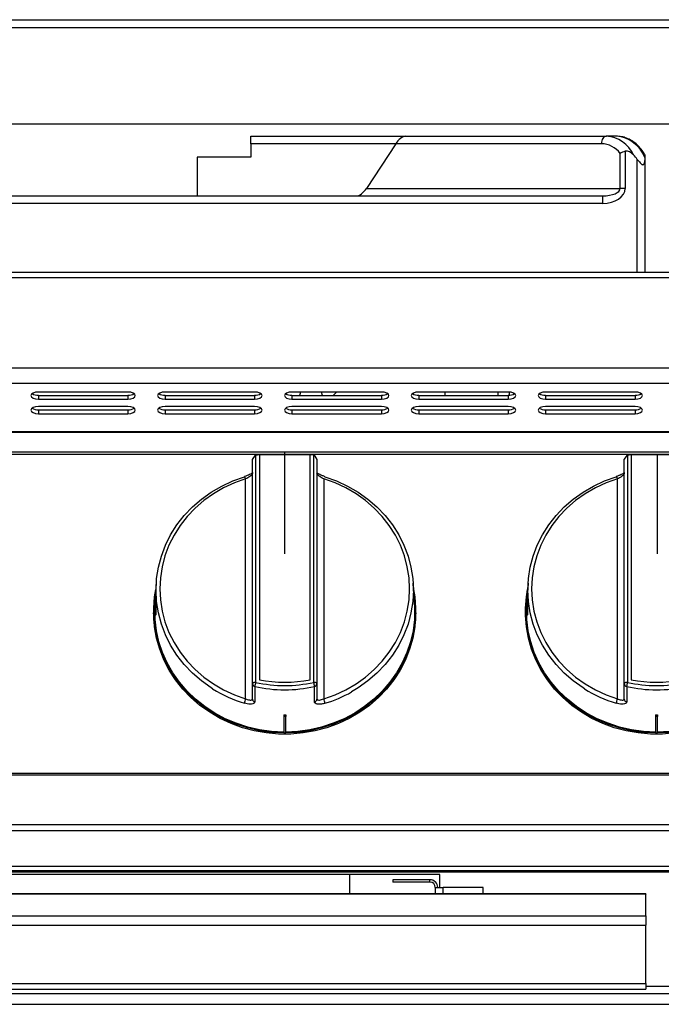
# Model space of a CAD drawing. Units: millimetres. Extents: x 94.73 to 96.83, y 216.56 to 219.53.
# Drawn here: x 95.28 to 95.42, y 219.15 to 219.37 of the extents above; entities that cross this region are included whole.
import ezdxf

# ---------------------------------------------------------------- set-up
doc = ezdxf.new("R2010")
doc.units = ezdxf.units.MM

# ---------------------------------------------------------------- blocks, each defined once
blk = doc.blocks.new('BOTÃO')
for p, q in [((36.361, 272.302), (36.361, 276.967)), ((36.428, 277.055), (36.428, 272.327)), ((36.506, 277.07), (36.506, 272.382)), ((37.562, 272.382), (37.562, 277.07)), ((37.639, 272.327), (37.639, 277.055)), ((37.706, 276.967), (37.706, 272.302)), ((36.22, 271.985), (36.22, 276.564)), ((37.848, 276.564), (37.848, 271.985)), ((34.36, 274.391), (34.347, 274.189)), ((39.735, 273.945), (39.708, 274.391)), ((34.339, 274.043), (34.333, 273.945)), ((34.306, 273.803), (34.306, 273.778)), ((39.761, 273.778), (39.761, 273.803)), ((36.361, 271.979), (36.361, 272.302)), ((37.706, 272.302), (37.706, 271.979)), ((37.014, 271.654), (37.014, 271.614)), ((37.054, 271.654), (37.054, 271.614)), ((37.054, 271.614), (37.014, 271.614)), ((37.014, 271.614), (37.014, 271.274)), ((37.054, 271.274), (37.054, 271.614)), ((37.014, 271.274), (37.034, 271.274)), ((37.034, 271.274), (37.054, 271.274))]:
    blk.add_line(p, q)
at = {"flags": 128}
for points in [[(35.533, 272.193), (35.505, 272.211), (35.301, 272.357), (35.112, 272.52), (34.942, 272.7), (34.791, 272.894), (34.66, 273.1), (34.552, 273.317), (34.467, 273.543), (34.405, 273.775), (34.368, 274.011), (34.355, 274.25), (34.368, 274.489), (34.405, 274.726), (34.467, 274.958), (34.552, 275.184), (34.66, 275.401), (34.791, 275.607), (34.942, 275.801), (35.112, 275.98), (35.301, 276.143), (35.505, 276.289), (35.724, 276.416), (35.954, 276.523), (36.195, 276.609)], [(36.22, 276.564), (35.986, 276.481), (35.762, 276.377), (35.55, 276.254), (35.351, 276.112), (35.168, 275.954), (35.003, 275.78), (34.856, 275.592), (34.73, 275.391), (34.625, 275.181), (34.542, 274.962), (34.482, 274.736), (34.446, 274.506), (34.434, 274.275), (34.446, 274.043), (34.482, 273.813), (34.542, 273.588), (34.625, 273.368), (34.73, 273.158), (34.856, 272.958), (35.003, 272.769), (35.168, 272.595), (35.351, 272.437), (35.55, 272.295), (35.762, 272.172), (35.986, 272.068), (36.22, 271.985)], [(37.848, 271.985), (38.081, 272.068), (38.305, 272.172), (38.518, 272.295), (38.716, 272.437), (38.899, 272.595), (39.065, 272.769), (39.211, 272.958), (39.338, 273.158), (39.443, 273.368), (39.526, 273.588), (39.585, 273.813), (39.622, 274.043), (39.634, 274.275), (39.622, 274.506), (39.585, 274.736), (39.526, 274.962), (39.443, 275.181), (39.338, 275.391), (39.211, 275.592), (39.065, 275.78), (38.899, 275.954), (38.716, 276.112), (38.518, 276.254), (38.305, 276.377), (38.081, 276.481), (37.848, 276.564)], [(37.872, 276.609), (38.113, 276.523), (38.344, 276.416), (38.562, 276.289), (38.767, 276.143), (38.955, 275.98), (39.126, 275.801), (39.277, 275.607), (39.407, 275.401), (39.516, 275.184), (39.601, 274.958), (39.662, 274.726), (39.7, 274.489), (39.712, 274.25), (39.7, 274.011), (39.662, 273.775), (39.601, 273.543), (39.516, 273.317), (39.407, 273.1), (39.277, 272.894), (39.126, 272.7), (38.955, 272.52), (38.767, 272.357), (38.562, 272.211), (38.425, 272.129)], [(37.014, 271.274), (36.759, 271.287), (36.507, 271.322), (36.259, 271.378), (36.018, 271.456), (35.786, 271.554), (35.565, 271.672), (35.357, 271.809), (35.163, 271.963), (34.986, 272.133), (34.827, 272.317), (34.687, 272.515), (34.567, 272.724), (34.469, 272.942), (34.394, 273.168), (34.341, 273.4), (34.312, 273.635), (34.307, 273.871), (34.326, 274.107), (34.352, 274.263)], [(34.347, 274.189), (34.347, 274.188), (34.345, 274.134), (34.344, 274.062), (34.345, 273.98), (34.348, 273.897), (34.35, 273.823), (34.351, 273.766), (34.349, 273.733), (34.345, 273.726), (34.34, 273.748), (34.335, 273.795), (34.333, 273.862), (34.334, 273.941), (34.337, 274.024), (34.341, 274.076), (34.341, 274.076)], [(39.715, 274.263), (39.741, 274.107), (39.76, 273.871), (39.755, 273.635), (39.726, 273.4), (39.674, 273.168), (39.598, 272.942), (39.5, 272.724), (39.381, 272.515), (39.241, 272.317), (39.082, 272.133), (38.904, 271.963), (38.711, 271.809), (38.503, 271.672), (38.281, 271.554), (38.049, 271.456), (37.809, 271.378), (37.561, 271.322), (37.309, 271.287), (37.054, 271.274)], [(37.014, 271.294), (36.761, 271.307), (36.511, 271.342), (36.265, 271.398), (36.026, 271.475), (35.796, 271.572), (35.576, 271.689), (35.37, 271.825), (35.178, 271.977), (35.002, 272.146), (34.844, 272.329), (34.705, 272.525), (34.587, 272.733), (34.49, 272.949), (34.415, 273.173), (34.363, 273.403), (34.334, 273.636), (34.329, 273.871), (34.333, 273.945)], [(39.735, 273.945), (39.738, 273.871), (39.733, 273.636), (39.705, 273.403), (39.653, 273.173), (39.578, 272.949), (39.481, 272.733), (39.362, 272.525), (39.223, 272.329), (39.065, 272.146), (38.89, 271.977), (38.698, 271.825), (38.491, 271.689), (38.272, 271.572), (38.041, 271.475), (37.803, 271.398), (37.557, 271.342), (37.307, 271.307), (37.054, 271.294)], [(39.761, 273.778), (39.76, 273.718), (39.742, 273.482), (39.7, 273.248), (39.635, 273.019), (39.547, 272.796), (39.437, 272.582), (39.306, 272.379), (39.155, 272.188), (38.985, 272.011), (38.798, 271.849), (38.595, 271.704), (38.379, 271.578), (38.151, 271.471), (37.913, 271.384), (37.667, 271.318), (37.416, 271.274), (37.162, 271.252), (36.906, 271.252), (36.651, 271.274), (36.4, 271.318), (36.155, 271.384), (35.917, 271.471), (35.689, 271.578), (35.472, 271.704), (35.27, 271.849), (35.083, 272.011), (34.913, 272.188), (34.762, 272.379), (34.63, 272.582), (34.52, 272.796), (34.432, 273.019), (34.367, 273.248), (34.325, 273.482), (34.307, 273.718), (34.306, 273.778)], [(36.428, 272.327), (36.415, 272.326), (36.403, 272.325), (36.391, 272.323), (36.381, 272.319), (36.372, 272.316), (36.366, 272.311), (36.362, 272.307), (36.361, 272.302)], [(37.706, 272.302), (37.705, 272.307), (37.701, 272.311), (37.695, 272.316), (37.687, 272.319), (37.676, 272.323), (37.665, 272.325), (37.652, 272.326), (37.639, 272.327)], [(36.413, 272.242), (36.413, 272.188), (36.413, 271.975), (36.413, 271.919)], [(37.655, 271.919), (37.655, 271.972), (37.655, 272.186), (37.655, 272.242)]]:
    blk.add_lwpolyline(points, dxfattribs=at)
for centre, radius, start, end in [((36.132, 276.553), 0.0888, 7.2075, 42.9097), ((36.424, 272.304), 0.0631, 181.8117, 259.4641), ((36.9, 272.196), 0.49, 164.4653, 174.6207), ((37.034, 275.045), 2.784, 257.4442, 282.5558), ((37.034, 275.035), 2.704, 258.7452, 281.2548), ((37.167, 272.196), 0.49, 5.3782, 15.5331), ((37.643, 272.304), 0.0631, 280.5359, 358.1883), ((37.002, 274.541), 2.769, 237.962, 253.061), ((37.034, 275.03), 2.857, 257.4441, 282.5559), ((37.063, 274.548), 2.777, 286.9507, 299.3896), ((36.576, 271.842), 0.384, 158.0505, 172.4711), ((36.424, 271.981), 0.0631, 181.8178, 259.5576), ((37.643, 271.981), 0.0631, 280.4402, 358.1843), ((37.491, 271.842), 0.384, 7.5314, 21.9492), ((37.034, 274.555), 2.902, 269.6016, 270.3984)]:
    blk.add_arc(centre, radius, start, end)
for points, knots in [([(36.254, 276.633), (36.253, 276.633), (36.235, 276.625), (36.215, 276.619), (36.197, 276.613)], [0, 0, 0, 0, 0.066096, 1, 1, 1, 1]), ([(36.361, 276.68), (36.361, 276.676), (36.359, 276.664), (36.343, 276.642), (36.31, 276.615), (36.267, 276.587), (36.236, 276.572), (36.22, 276.564)], [0, 0, 0, 0, 0.120108, 0.331203, 0.551089, 0.775154, 1, 1, 1, 1]), ([(36.364, 276.695), (36.364, 276.695), (36.364, 276.695), (36.356, 276.686), (36.336, 276.672), (36.302, 276.653), (36.27, 276.64), (36.254, 276.633)], [0, 0, 0, 0, 0.094743, 0.247862, 0.459124, 0.712924, 1, 1, 1, 1]), ([(37.82, 276.631), (37.81, 276.635), (37.78, 276.646), (37.741, 276.666), (37.714, 276.684), (37.703, 276.695), (37.703, 276.695), (37.703, 276.695)], [0, 0, 0, 0, 0.173109, 0.485666, 0.729487, 0.9095, 1, 1, 1, 1]), ([(37.848, 276.564), (37.836, 276.57), (37.808, 276.583), (37.768, 276.607), (37.734, 276.633), (37.711, 276.659), (37.708, 276.673), (37.706, 276.68)], [0, 0, 0, 0, 0.170316, 0.388742, 0.598691, 0.800717, 1, 1, 1, 1]), ([(37.872, 276.609), (37.863, 276.616), (37.845, 276.621), (37.829, 276.628), (37.82, 276.631)], [0, 0, 0, 0, 0.471092, 1, 1, 1, 1]), ([(34.341, 274.076), (34.342, 274.101), (34.346, 274.15), (34.35, 274.199), (34.351, 274.223), (34.351, 274.22), (34.35, 274.22)], [0, 0, 0, 0, 0.294298, 0.588628, 0.882044, 1, 1, 1, 1]), ([(36.413, 271.919), (36.41, 271.911), (36.406, 271.893), (36.37, 271.877), (36.317, 271.87), (36.256, 271.876), (36.214, 271.887), (36.195, 271.892)], [0, 0, 0, 0, 0.201426, 0.403705, 0.61288, 0.830204, 1, 1, 1, 1]), ([(36.22, 271.985), (36.232, 271.98), (36.259, 271.969), (36.299, 271.96), (36.333, 271.959), (36.357, 271.965), (36.36, 271.975), (36.361, 271.979)], [0, 0, 0, 0, 0.170315, 0.388748, 0.598695, 0.800718, 1, 1, 1, 1]), ([(37.872, 271.892), (37.848, 271.886), (37.799, 271.873), (37.733, 271.871), (37.683, 271.881), (37.658, 271.899), (37.656, 271.914), (37.655, 271.919)], [0, 0, 0, 0, 0.224049, 0.446993, 0.666316, 0.8783, 1, 1, 1, 1]), ([(37.706, 271.979), (37.707, 271.976), (37.708, 271.968), (37.725, 271.96), (37.757, 271.959), (37.8, 271.966), (37.832, 271.979), (37.848, 271.985)], [0, 0, 0, 0, 0.12011, 0.3312, 0.551089, 0.77516, 1, 1, 1, 1])]:
    blk.add_open_spline(points, degree=3, knots=knots)
blk = doc.blocks.new('BT')
for p, q in [((30.498, 268.097), (30.565, 268.185)), ((30.565, 268.185), (30.643, 268.2)), ((30.643, 268.2), (31.698, 268.2)), ((31.698, 268.2), (31.776, 268.2)), ((31.776, 268.2), (31.843, 268.097))]:
    blk.add_line(p, q)
blk.add_blockref('BOTÃO', (-5.863, -8.87))
blk = doc.blocks.new('FRONTAL')
for p, q in [((38.926, 280.791), (98.725, 280.791)), ((38.926, 280.791), (98.725, 280.791)), ((38.999, 280.964), (98.652, 280.964)), ((38.999, 280.964), (98.652, 280.964)), ((98.725, 278.631), (38.926, 278.631)), ((98.725, 278.631), (38.926, 278.631)), ((59.826, 278.359), (63.28, 278.359)), ((59.826, 278.192), (59.826, 278.359)), ((59.826, 278.359), (63.28, 278.359)), ((59.826, 278.192), (59.826, 278.359)), ((63.28, 278.359), (67.767, 278.359)), ((63.28, 278.359), (67.767, 278.359)), ((67.988, 278.359), (67.767, 278.359)), ((67.988, 278.359), (67.767, 278.359)), ((59.826, 278.192), (59.826, 277.892)), ((63.06, 278.192), (59.826, 278.192)), ((59.826, 278.192), (59.826, 277.892)), ((63.06, 278.192), (59.826, 278.192)), ((63.06, 278.192), (62.405, 277.192)), ((63.06, 278.192), (62.405, 277.192)), ((67.656, 278.192), (63.06, 278.192)), ((67.656, 278.192), (63.06, 278.192)), ((68.076, 277.192), (68.076, 277.975)), ((68.076, 277.192), (68.076, 277.975)), ((68.187, 278.022), (68.187, 277.192)), ((68.187, 278.022), (68.187, 277.192)), ((58.626, 277.892), (58.626, 277.025)), ((59.826, 277.892), (58.626, 277.892)), ((58.626, 277.892), (58.626, 277.025)), ((59.826, 277.892), (58.626, 277.892)), ((68.459, 275.325), (68.459, 277.842)), ((68.459, 275.325), (68.459, 277.842)), ((68.626, 277.882), (68.626, 277.816)), ((68.626, 277.882), (68.626, 277.816)), ((68.626, 277.816), (68.626, 275.325)), ((68.626, 277.816), (68.626, 275.325)), ((62.405, 277.192), (68.076, 277.192)), ((62.405, 277.192), (68.076, 277.192)), ((68.187, 277.192), (68.076, 277.192)), ((68.187, 277.192), (68.076, 277.192)), ((54.292, 277.025), (67.685, 277.025)), ((54.292, 277.025), (67.685, 277.025)), ((67.685, 276.859), (54.292, 276.859)), ((67.685, 276.859), (54.292, 276.859)), ((67.685, 276.859), (67.685, 277.025)), ((67.685, 276.859), (67.685, 277.025)), ((38.959, 275.325), (98.692, 275.325)), ((38.959, 275.325), (98.692, 275.325)), ((98.692, 275.195), (38.959, 275.195)), ((98.692, 275.195), (38.959, 275.195)), ((98.692, 273.175), (38.959, 273.175)), ((98.692, 273.175), (38.959, 273.175)), ((98.692, 272.83), (38.959, 272.83)), ((98.692, 272.83), (38.959, 272.83)), ((57.076, 272.643), (55.076, 272.643)), ((57.076, 272.643), (55.076, 272.643)), ((59.909, 272.643), (57.909, 272.643)), ((59.909, 272.643), (57.909, 272.643)), ((62.742, 272.643), (60.742, 272.643)), ((62.742, 272.643), (60.742, 272.643)), ((61.423, 272.569), (61.399, 272.643)), ((61.423, 272.569), (61.399, 272.643)), ((61.663, 272.569), (61.737, 272.643)), ((61.663, 272.569), (61.737, 272.643)), ((65.576, 272.643), (63.576, 272.643)), ((65.576, 272.643), (63.576, 272.643)), ((64.159, 272.643), (64.159, 272.569)), ((64.159, 272.643), (64.159, 272.569)), ((65.339, 272.643), (65.339, 272.569)), ((65.339, 272.643), (65.339, 272.569)), ((65.592, 272.643), (65.592, 272.57)), ((65.592, 272.643), (65.592, 272.57)), ((68.409, 272.643), (66.409, 272.643)), ((68.409, 272.643), (66.409, 272.643)), ((55.076, 272.569), (55.076, 272.482)), ((55.076, 272.569), (57.076, 272.569)), ((55.076, 272.569), (55.076, 272.482)), ((55.076, 272.569), (57.076, 272.569)), ((55.076, 272.482), (57.076, 272.482)), ((55.076, 272.482), (57.076, 272.482)), ((57.076, 272.569), (57.076, 272.482)), ((57.076, 272.569), (57.076, 272.482)), ((57.909, 272.569), (57.909, 272.482)), ((57.909, 272.569), (59.909, 272.569)), ((57.909, 272.569), (57.909, 272.482)), ((57.909, 272.569), (59.909, 272.569)), ((57.909, 272.482), (59.909, 272.482)), ((57.909, 272.482), (59.909, 272.482)), ((59.909, 272.569), (59.909, 272.482)), ((59.909, 272.569), (59.909, 272.482)), ((60.742, 272.569), (60.742, 272.482)), ((60.742, 272.569), (62.742, 272.569)), ((60.742, 272.569), (60.742, 272.482)), ((60.742, 272.569), (62.742, 272.569)), ((60.742, 272.482), (62.742, 272.482)), ((60.742, 272.482), (62.742, 272.482)), ((62.742, 272.569), (62.742, 272.482)), ((62.742, 272.569), (62.742, 272.482)), ((63.576, 272.569), (63.576, 272.482)), ((63.576, 272.569), (65.576, 272.569)), ((63.576, 272.569), (63.576, 272.482)), ((63.576, 272.569), (65.576, 272.569)), ((63.576, 272.482), (65.576, 272.482)), ((63.576, 272.482), (65.576, 272.482)), ((65.576, 272.569), (65.576, 272.482)), ((65.576, 272.569), (65.576, 272.482)), ((66.409, 272.569), (66.409, 272.482)), ((66.409, 272.569), (68.409, 272.569)), ((66.409, 272.569), (66.409, 272.482)), ((66.409, 272.569), (68.409, 272.569)), ((66.409, 272.482), (68.409, 272.482)), ((66.409, 272.482), (68.409, 272.482)), ((68.409, 272.569), (68.409, 272.482)), ((68.409, 272.569), (68.409, 272.482)), ((57.076, 272.32), (55.076, 272.32)), ((57.076, 272.32), (55.076, 272.32)), ((55.076, 272.246), (55.076, 272.158)), ((55.076, 272.246), (57.076, 272.246)), ((55.076, 272.246), (55.076, 272.158)), ((55.076, 272.246), (57.076, 272.246)), ((57.076, 272.246), (57.076, 272.158)), ((57.076, 272.246), (57.076, 272.158)), ((59.909, 272.32), (57.909, 272.32)), ((59.909, 272.32), (57.909, 272.32)), ((57.909, 272.246), (57.909, 272.158)), ((57.909, 272.246), (59.909, 272.246)), ((57.909, 272.246), (57.909, 272.158)), ((57.909, 272.246), (59.909, 272.246)), ((59.909, 272.246), (59.909, 272.158)), ((59.909, 272.246), (59.909, 272.158)), ((62.742, 272.32), (60.742, 272.32)), ((62.742, 272.32), (60.742, 272.32)), ((60.742, 272.246), (60.742, 272.158)), ((60.742, 272.246), (62.742, 272.246)), ((60.742, 272.246), (60.742, 272.158)), ((60.742, 272.246), (62.742, 272.246)), ((62.742, 272.246), (62.742, 272.158)), ((62.742, 272.246), (62.742, 272.158)), ((65.576, 272.32), (63.576, 272.32)), ((65.576, 272.32), (63.576, 272.32)), ((63.576, 272.246), (63.576, 272.158)), ((63.576, 272.246), (65.576, 272.246)), ((63.576, 272.246), (63.576, 272.158)), ((63.576, 272.246), (65.576, 272.246)), ((65.576, 272.246), (65.576, 272.158)), ((65.576, 272.246), (65.576, 272.158)), ((68.409, 272.32), (66.409, 272.32)), ((68.409, 272.32), (66.409, 272.32)), ((66.409, 272.246), (66.409, 272.158)), ((66.409, 272.246), (68.409, 272.246)), ((66.409, 272.246), (66.409, 272.158)), ((66.409, 272.246), (68.409, 272.246)), ((68.409, 272.246), (68.409, 272.158)), ((68.409, 272.246), (68.409, 272.158)), ((55.076, 272.158), (57.076, 272.158)), ((55.076, 272.158), (57.076, 272.158)), ((57.909, 272.158), (59.909, 272.158)), ((57.909, 272.158), (59.909, 272.158)), ((60.742, 272.158), (62.742, 272.158)), ((60.742, 272.158), (62.742, 272.158)), ((63.576, 272.158), (65.576, 272.158)), ((63.576, 272.158), (65.576, 272.158)), ((66.409, 272.158), (68.409, 272.158)), ((66.409, 272.158), (68.409, 272.158)), ((38.959, 271.759), (98.692, 271.759)), ((38.959, 271.759), (98.692, 271.759)), ((38.959, 271.746), (98.692, 271.746)), ((38.959, 271.746), (98.692, 271.746)), ((98.754, 271.296), (39.021, 271.296)), ((98.754, 271.296), (39.021, 271.296)), ((98.754, 271.245), (39.021, 271.245)), ((98.754, 271.245), (39.021, 271.245)), ((60.58, 269.024), (60.58, 271.296)), ((68.913, 269.024), (68.913, 271.245)), ((39.021, 264.127), (98.754, 264.127)), ((39.021, 264.127), (98.754, 264.127)), ((39.021, 264.09), (98.754, 264.09)), ((39.021, 264.09), (98.754, 264.09)), ((98.754, 262.971), (39.021, 262.971)), ((98.754, 262.971), (39.021, 262.971)), ((98.754, 262.836), (39.021, 262.836)), ((98.754, 262.836), (39.021, 262.836)), ((98.754, 262.042), (39.021, 262.042)), ((98.754, 262.042), (39.021, 262.042)), ((39.021, 261.948), (98.754, 261.948)), ((39.021, 261.948), (98.754, 261.948)), ((39.021, 261.92), (98.754, 261.92)), ((39.021, 261.92), (98.754, 261.92)), ((39.021, 261.92), (98.754, 261.92)), ((39.021, 261.92), (98.754, 261.92)), ((64.046, 261.857), (43.712, 261.857)), ((64.046, 261.857), (43.712, 261.857)), ((62.036, 261.429), (62.036, 261.857)), ((62.036, 261.429), (62.036, 261.857)), ((64.036, 261.857), (64.036, 261.571)), ((64.036, 261.857), (64.036, 261.571)), ((64.046, 261.571), (64.046, 261.857)), ((64.046, 261.571), (64.046, 261.857)), ((62.999, 261.744), (62.999, 261.691)), ((63.826, 261.744), (62.999, 261.744)), ((62.999, 261.744), (62.999, 261.691)), ((63.826, 261.744), (62.999, 261.744)), ((63.826, 261.691), (62.999, 261.691)), ((63.826, 261.691), (62.999, 261.691)), ((63.826, 261.691), (63.826, 261.744)), ((63.826, 261.691), (63.826, 261.744)), ((68.652, 261.429), (39.319, 261.429)), ((68.652, 261.429), (39.319, 261.429)), ((68.652, 261.423), (39.319, 261.423)), ((68.652, 261.423), (39.319, 261.423)), ((63.946, 261.571), (63.946, 261.429)), ((63.946, 261.571), (64.119, 261.571)), ((63.946, 261.571), (63.946, 261.429)), ((63.946, 261.571), (64.119, 261.571)), ((65.012, 261.571), (64.119, 261.571)), ((64.119, 261.429), (64.119, 261.571)), ((65.012, 261.571), (64.119, 261.571)), ((64.119, 261.429), (64.119, 261.571)), ((65.012, 261.429), (65.012, 261.571)), ((65.012, 261.429), (65.012, 261.571)), ((68.652, 261.429), (68.652, 261.423)), ((68.652, 261.429), (68.652, 261.423)), ((68.652, 260.94), (68.652, 261.423)), ((68.652, 260.94), (68.652, 261.423)), ((39.319, 260.94), (68.652, 260.94)), ((39.319, 260.94), (68.652, 260.94)), ((68.652, 260.94), (68.652, 260.728)), ((68.652, 260.94), (68.652, 260.728)), ((39.319, 260.728), (68.652, 260.728)), ((39.319, 260.728), (68.652, 260.728)), ((68.652, 259.427), (68.652, 260.728)), ((68.652, 259.427), (68.652, 260.728)), ((39.319, 259.427), (68.652, 259.427)), ((39.319, 259.427), (68.652, 259.427)), ((39.319, 259.299), (68.652, 259.299)), ((39.319, 259.299), (68.652, 259.299)), ((68.652, 259.427), (68.652, 259.299)), ((68.652, 259.427), (68.652, 259.299)), ((68.652, 259.364), (69.319, 259.364)), ((68.652, 259.364), (69.319, 259.364)), ((97.699, 259.191), (40.039, 259.191)), ((97.699, 259.191), (40.039, 259.191)), ((42.092, 258.96), (95.666, 258.96)), ((42.092, 258.96), (95.666, 258.96))]:
    blk.add_line(p, q)
at = {"flags": 128}
for points in [[(67.767, 278.359), (67.746, 278.356), (67.725, 278.346), (67.706, 278.331), (67.689, 278.31), (67.675, 278.285), (67.665, 278.256), (67.659, 278.225), (67.656, 278.192)], [(67.767, 278.359), (67.746, 278.356), (67.725, 278.346), (67.706, 278.331), (67.689, 278.31), (67.675, 278.285), (67.665, 278.256), (67.659, 278.225), (67.656, 278.192)], [(55.076, 272.643), (55.012, 272.637), (54.958, 272.62), (54.922, 272.593), (54.909, 272.562), (54.922, 272.532), (54.958, 272.505), (55.012, 272.488), (55.076, 272.482)], [(55.076, 272.643), (55.012, 272.637), (54.958, 272.62), (54.922, 272.593), (54.909, 272.562), (54.922, 272.532), (54.958, 272.505), (55.012, 272.488), (55.076, 272.482)], [(57.076, 272.482), (57.139, 272.488), (57.193, 272.505), (57.23, 272.532), (57.242, 272.562), (57.23, 272.593), (57.193, 272.62), (57.139, 272.637), (57.076, 272.643)], [(57.076, 272.482), (57.139, 272.488), (57.193, 272.505), (57.23, 272.532), (57.242, 272.562), (57.23, 272.593), (57.193, 272.62), (57.139, 272.637), (57.076, 272.643)], [(57.909, 272.643), (57.845, 272.637), (57.791, 272.62), (57.755, 272.593), (57.742, 272.562), (57.755, 272.532), (57.791, 272.505), (57.845, 272.488), (57.909, 272.482)], [(57.909, 272.643), (57.845, 272.637), (57.791, 272.62), (57.755, 272.593), (57.742, 272.562), (57.755, 272.532), (57.791, 272.505), (57.845, 272.488), (57.909, 272.482)], [(59.909, 272.482), (59.973, 272.488), (60.027, 272.505), (60.063, 272.532), (60.076, 272.562), (60.063, 272.593), (60.027, 272.62), (59.973, 272.637), (59.909, 272.643)], [(59.909, 272.482), (59.973, 272.488), (60.027, 272.505), (60.063, 272.532), (60.076, 272.562), (60.063, 272.593), (60.027, 272.62), (59.973, 272.637), (59.909, 272.643)], [(60.742, 272.643), (60.678, 272.637), (60.624, 272.62), (60.588, 272.593), (60.576, 272.562), (60.588, 272.532), (60.624, 272.505), (60.678, 272.488), (60.742, 272.482)], [(60.742, 272.643), (60.678, 272.637), (60.624, 272.62), (60.588, 272.593), (60.576, 272.562), (60.588, 272.532), (60.624, 272.505), (60.678, 272.488), (60.742, 272.482)], [(62.742, 272.482), (62.806, 272.488), (62.86, 272.505), (62.896, 272.532), (62.909, 272.562), (62.896, 272.593), (62.86, 272.62), (62.806, 272.637), (62.742, 272.643)], [(62.742, 272.482), (62.806, 272.488), (62.86, 272.505), (62.896, 272.532), (62.909, 272.562), (62.896, 272.593), (62.86, 272.62), (62.806, 272.637), (62.742, 272.643)], [(63.576, 272.643), (63.512, 272.637), (63.458, 272.62), (63.422, 272.593), (63.409, 272.562), (63.422, 272.532), (63.458, 272.505), (63.512, 272.488), (63.576, 272.482)], [(63.576, 272.643), (63.512, 272.637), (63.458, 272.62), (63.422, 272.593), (63.409, 272.562), (63.422, 272.532), (63.458, 272.505), (63.512, 272.488), (63.576, 272.482)], [(65.576, 272.482), (65.639, 272.488), (65.693, 272.505), (65.73, 272.532), (65.742, 272.562), (65.73, 272.593), (65.693, 272.62), (65.639, 272.637), (65.576, 272.643)], [(65.576, 272.482), (65.639, 272.488), (65.693, 272.505), (65.73, 272.532), (65.742, 272.562), (65.73, 272.593), (65.693, 272.62), (65.639, 272.637), (65.576, 272.643)], [(66.409, 272.643), (66.345, 272.637), (66.291, 272.62), (66.255, 272.593), (66.242, 272.562), (66.255, 272.532), (66.291, 272.505), (66.345, 272.488), (66.409, 272.482)], [(66.409, 272.643), (66.345, 272.637), (66.291, 272.62), (66.255, 272.593), (66.242, 272.562), (66.255, 272.532), (66.291, 272.505), (66.345, 272.488), (66.409, 272.482)], [(68.409, 272.482), (68.473, 272.488), (68.527, 272.505), (68.563, 272.532), (68.576, 272.562), (68.563, 272.593), (68.527, 272.62), (68.473, 272.637), (68.409, 272.643)], [(68.409, 272.482), (68.473, 272.488), (68.527, 272.505), (68.563, 272.532), (68.576, 272.562), (68.563, 272.593), (68.527, 272.62), (68.473, 272.637), (68.409, 272.643)], [(55.076, 272.32), (55.012, 272.314), (54.958, 272.296), (54.922, 272.27), (54.909, 272.239), (54.922, 272.208), (54.958, 272.182), (55.012, 272.165), (55.076, 272.158)], [(55.076, 272.32), (55.012, 272.314), (54.958, 272.296), (54.922, 272.27), (54.909, 272.239), (54.922, 272.208), (54.958, 272.182), (55.012, 272.165), (55.076, 272.158)], [(57.076, 272.158), (57.139, 272.165), (57.193, 272.182), (57.23, 272.208), (57.242, 272.239), (57.23, 272.27), (57.193, 272.296), (57.139, 272.314), (57.076, 272.32)], [(57.076, 272.158), (57.139, 272.165), (57.193, 272.182), (57.23, 272.208), (57.242, 272.239), (57.23, 272.27), (57.193, 272.296), (57.139, 272.314), (57.076, 272.32)], [(57.909, 272.32), (57.845, 272.314), (57.791, 272.296), (57.755, 272.27), (57.742, 272.239), (57.755, 272.208), (57.791, 272.182), (57.845, 272.165), (57.909, 272.158)], [(57.909, 272.32), (57.845, 272.314), (57.791, 272.296), (57.755, 272.27), (57.742, 272.239), (57.755, 272.208), (57.791, 272.182), (57.845, 272.165), (57.909, 272.158)], [(59.909, 272.158), (59.973, 272.165), (60.027, 272.182), (60.063, 272.208), (60.076, 272.239), (60.063, 272.27), (60.027, 272.296), (59.973, 272.314), (59.909, 272.32)], [(59.909, 272.158), (59.973, 272.165), (60.027, 272.182), (60.063, 272.208), (60.076, 272.239), (60.063, 272.27), (60.027, 272.296), (59.973, 272.314), (59.909, 272.32)], [(60.742, 272.32), (60.678, 272.314), (60.624, 272.296), (60.588, 272.27), (60.576, 272.239), (60.588, 272.208), (60.624, 272.182), (60.678, 272.165), (60.742, 272.158)], [(60.742, 272.32), (60.678, 272.314), (60.624, 272.296), (60.588, 272.27), (60.576, 272.239), (60.588, 272.208), (60.624, 272.182), (60.678, 272.165), (60.742, 272.158)], [(62.742, 272.158), (62.806, 272.165), (62.86, 272.182), (62.896, 272.208), (62.909, 272.239), (62.896, 272.27), (62.86, 272.296), (62.806, 272.314), (62.742, 272.32)], [(62.742, 272.158), (62.806, 272.165), (62.86, 272.182), (62.896, 272.208), (62.909, 272.239), (62.896, 272.27), (62.86, 272.296), (62.806, 272.314), (62.742, 272.32)], [(63.576, 272.32), (63.512, 272.314), (63.458, 272.296), (63.422, 272.27), (63.409, 272.239), (63.422, 272.208), (63.458, 272.182), (63.512, 272.165), (63.576, 272.158)], [(63.576, 272.32), (63.512, 272.314), (63.458, 272.296), (63.422, 272.27), (63.409, 272.239), (63.422, 272.208), (63.458, 272.182), (63.512, 272.165), (63.576, 272.158)], [(65.576, 272.158), (65.639, 272.165), (65.693, 272.182), (65.73, 272.208), (65.742, 272.239), (65.73, 272.27), (65.693, 272.296), (65.639, 272.314), (65.576, 272.32)], [(65.576, 272.158), (65.639, 272.165), (65.693, 272.182), (65.73, 272.208), (65.742, 272.239), (65.73, 272.27), (65.693, 272.296), (65.639, 272.314), (65.576, 272.32)], [(66.409, 272.32), (66.345, 272.314), (66.291, 272.296), (66.255, 272.27), (66.242, 272.239), (66.255, 272.208), (66.291, 272.182), (66.345, 272.165), (66.409, 272.158)], [(66.409, 272.32), (66.345, 272.314), (66.291, 272.296), (66.255, 272.27), (66.242, 272.239), (66.255, 272.208), (66.291, 272.182), (66.345, 272.165), (66.409, 272.158)], [(68.409, 272.158), (68.473, 272.165), (68.527, 272.182), (68.563, 272.208), (68.576, 272.239), (68.563, 272.27), (68.527, 272.296), (68.473, 272.314), (68.409, 272.32)], [(68.409, 272.158), (68.473, 272.165), (68.527, 272.182), (68.563, 272.208), (68.576, 272.239), (68.563, 272.27), (68.527, 272.296), (68.473, 272.314), (68.409, 272.32)]]:
    blk.add_lwpolyline(points, dxfattribs=at)
for centre, radius, start, end in [((67.724, 277.645), 0.715, 24.5279, 86.5768), ((67.724, 277.645), 0.715, 24.5279, 86.5768), ((67.937, 277.625), 0.735, 20.4613, 85.9566), ((67.937, 277.625), 0.735, 20.4613, 85.9566), ((67.639, 277.644), 0.549, 37.125, 88.1333), ((67.639, 277.644), 0.549, 37.125, 88.1333), ((55.063, 272.804), 0.235, 237.2177, 273.1501), ((55.063, 272.804), 0.235, 237.2177, 273.1501), ((57.089, 272.804), 0.235, 266.8499, 302.7823), ((57.089, 272.804), 0.235, 266.8499, 302.7823), ((57.896, 272.804), 0.235, 237.2177, 273.1501), ((57.896, 272.804), 0.235, 237.2177, 273.1501), ((59.922, 272.804), 0.235, 266.8499, 302.7823), ((59.922, 272.804), 0.235, 266.8499, 302.7823), ((60.729, 272.804), 0.235, 237.2177, 273.1501), ((60.729, 272.804), 0.235, 237.2177, 273.1501), ((62.755, 272.804), 0.235, 266.8499, 302.7823), ((62.755, 272.804), 0.235, 266.8499, 302.7823), ((63.563, 272.804), 0.235, 237.2177, 273.1501), ((63.563, 272.804), 0.235, 237.2177, 273.1501), ((65.589, 272.804), 0.235, 266.8499, 302.7823), ((65.589, 272.804), 0.235, 266.8499, 302.7823), ((66.396, 272.804), 0.235, 237.2177, 273.1501), ((66.396, 272.804), 0.235, 237.2177, 273.1501), ((68.422, 272.804), 0.235, 266.8499, 302.7823), ((68.422, 272.804), 0.235, 266.8499, 302.7823), ((55.063, 272.481), 0.235, 237.2177, 273.1501), ((55.063, 272.481), 0.235, 237.2177, 273.1501), ((57.089, 272.481), 0.235, 266.8499, 302.7823), ((57.089, 272.481), 0.235, 266.8499, 302.7823), ((57.896, 272.481), 0.235, 237.2177, 273.1501), ((57.896, 272.481), 0.235, 237.2177, 273.1501), ((59.922, 272.481), 0.235, 266.8499, 302.7823), ((59.922, 272.481), 0.235, 266.8499, 302.7823), ((60.729, 272.481), 0.235, 237.2177, 273.1501), ((60.729, 272.481), 0.235, 237.2177, 273.1501), ((62.755, 272.481), 0.235, 266.8499, 302.7823), ((62.755, 272.481), 0.235, 266.8499, 302.7823), ((63.563, 272.481), 0.235, 237.2177, 273.1501), ((63.563, 272.481), 0.235, 237.2177, 273.1501), ((65.589, 272.481), 0.235, 266.8499, 302.7823), ((65.589, 272.481), 0.235, 266.8499, 302.7823), ((66.396, 272.481), 0.235, 237.2177, 273.1501), ((66.396, 272.481), 0.235, 237.2177, 273.1501), ((68.422, 272.481), 0.235, 266.8499, 302.7823), ((68.422, 272.481), 0.235, 266.8499, 302.7823), ((63.826, 261.571), 0.173, 0, 90), ((63.826, 261.571), 0.173, 0, 90), ((63.826, 261.571), 0.12, 0, 90), ((63.826, 261.571), 0.12, 0, 90)]:
    blk.add_arc(centre, radius, start, end)
for centre, major_axis, ratio, start_param, end_param in [((63.171, 278.192), (0.141, 0.156), 0.416792, 0.360787, 1.931583), ((63.171, 278.192), (0.141, 0.156), 0.416792, 0.360787, 1.931583), ((67.288, 277.359), (-1.337, 0), 0.747873, 3.64622, 3.764413), ((67.288, 277.359), (-1.337, 0), 0.747873, 3.64622, 3.764413), ((62.295, 277.192), (0.141, 0.156), 0.416792, 3.502379, 5.073176), ((62.295, 277.192), (0.141, 0.156), 0.416792, 3.502379, 5.073176), ((67.685, 277.192), (0.502, 0), 0.663842, 4.712389, 6.283185), ((67.685, 277.192), (0.391, 0), 0.425727, 4.712389, 6.283185), ((67.685, 277.192), (0.502, 0), 0.663842, 4.712389, 6.283185), ((67.685, 277.192), (0.391, 0), 0.425727, 4.712389, 6.283185)]:
    blk.add_ellipse(centre, major_axis=major_axis, ratio=ratio, start_param=start_param, end_param=end_param)
for points, knots in [([(68.623, 277.954), (68.604, 277.984), (68.563, 278.054), (68.481, 278.146), (68.383, 278.231), (68.276, 278.295), (68.163, 278.338), (68.066, 278.357), (68.008, 278.358), (67.988, 278.359)], [0, 0, 0, 0, 0.126067, 0.288792, 0.450612, 0.610746, 0.768576, 0.923986, 1, 1, 1, 1]), ([(68.623, 277.954), (68.604, 277.984), (68.563, 278.054), (68.481, 278.146), (68.383, 278.231), (68.276, 278.295), (68.163, 278.338), (68.066, 278.357), (68.008, 278.358), (67.988, 278.359)], [0, 0, 0, 0, 0.126067, 0.288792, 0.450612, 0.610746, 0.768576, 0.923986, 1, 1, 1, 1]), ([(68.187, 278.022), (68.167, 278.015), (68.126, 278.001), (68.092, 277.984), (68.076, 277.975), (68.076, 277.975)], [0, 0, 0, 0, 0.480583, 0.994002, 1, 1, 1, 1]), ([(68.187, 278.022), (68.167, 278.015), (68.126, 278.001), (68.092, 277.984), (68.076, 277.975), (68.076, 277.975)], [0, 0, 0, 0, 0.480583, 0.994002, 1, 1, 1, 1]), ([(68.375, 277.942), (68.346, 277.968), (68.306, 278.004), (68.243, 278.025), (68.209, 278.027), (68.191, 278.023), (68.187, 278.022)], [0, 0, 0, 0, 0.530664, 0.749209, 0.932137, 1, 1, 1, 1]), ([(68.375, 277.942), (68.346, 277.968), (68.306, 278.004), (68.243, 278.025), (68.209, 278.027), (68.191, 278.023), (68.187, 278.022)], [0, 0, 0, 0, 0.530664, 0.749209, 0.932137, 1, 1, 1, 1]), ([(68.626, 277.95), (68.626, 277.951), (68.626, 277.954), (68.626, 277.937), (68.626, 277.91), (68.626, 277.887), (68.626, 277.882)], [0, 0, 0, 0, 0.194086, 0.453595, 0.86905, 1, 1, 1, 1]), ([(68.626, 277.95), (68.626, 277.951), (68.626, 277.954), (68.626, 277.937), (68.626, 277.91), (68.626, 277.887), (68.626, 277.882)], [0, 0, 0, 0, 0.194086, 0.453595, 0.86905, 1, 1, 1, 1]), ([(68.459, 277.842), (68.479, 277.816), (68.509, 277.776), (68.548, 277.737), (68.572, 277.724), (68.588, 277.722), (68.602, 277.729), (68.617, 277.75), (68.625, 277.782), (68.625, 277.807), (68.626, 277.816)], [0, 0, 0, 0, 0.286271, 0.429705, 0.497552, 0.565983, 0.626452, 0.720464, 0.902971, 1, 1, 1, 1]), ([(68.459, 277.842), (68.479, 277.816), (68.509, 277.776), (68.548, 277.737), (68.572, 277.724), (68.588, 277.722), (68.602, 277.729), (68.617, 277.75), (68.625, 277.782), (68.625, 277.807), (68.626, 277.816)], [0, 0, 0, 0, 0.286271, 0.429705, 0.497552, 0.565983, 0.626452, 0.720464, 0.902971, 1, 1, 1, 1]), ([(60.919, 272.569), (60.919, 272.569), (60.922, 272.588), (60.93, 272.616), (60.935, 272.635), (60.938, 272.643)], [0, 0, 0, 0, 0.008267, 0.538575, 1, 1, 1, 1]), ([(60.919, 272.569), (60.919, 272.569), (60.922, 272.588), (60.93, 272.616), (60.935, 272.635), (60.938, 272.643)], [0, 0, 0, 0, 0.008267, 0.538575, 1, 1, 1, 1])]:
    blk.add_open_spline(points, degree=3, knots=knots)
at = {"xscale": 1.07335772477924, "yscale": 1.07335772477924, "zscale": 1.07335772477924}
for p in [(27.123, -16.63), (35.43, -16.63)]:
    blk.add_blockref('BT', p, dxfattribs=at)

msp = doc.modelspace()

# ---------------------------------------------------------------- block references
at = {"xscale": 0.01, "yscale": 0.01, "zscale": 0.01}
msp.add_blockref('FRONTAL', (94.72874, 216.55923), dxfattribs=at)

doc.saveas('drawing.dxf')
